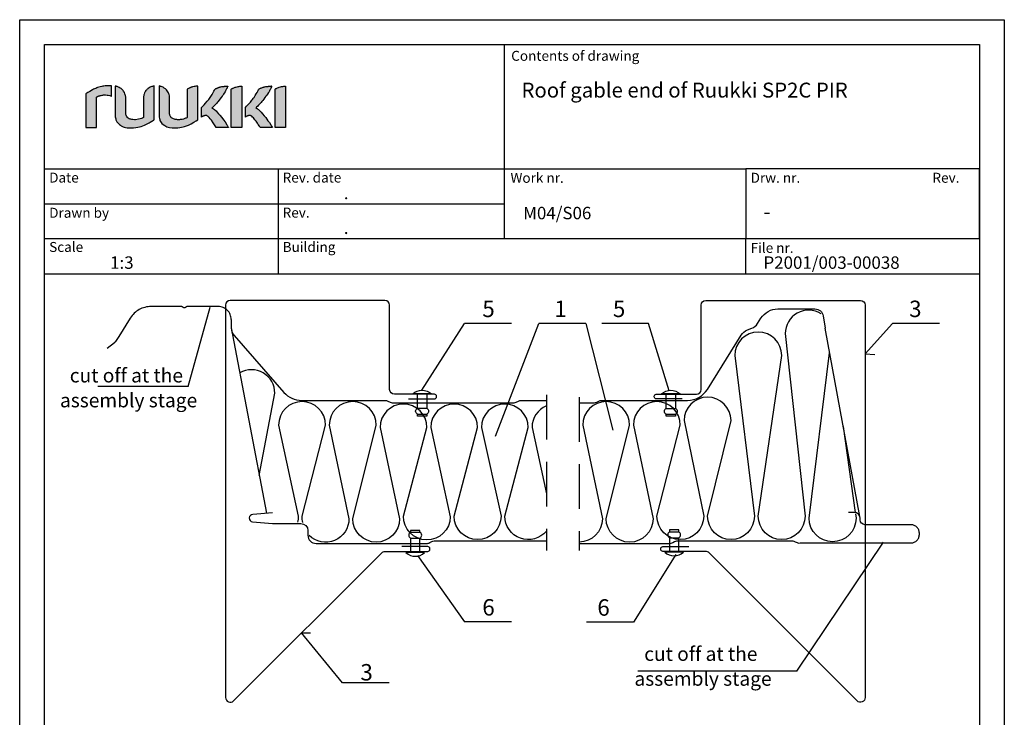
# Model space of a CAD drawing. Units: millimetres. Extents: x -4119 to 10143, y -10071 to -6178.
# Drawn here: x 594 to 1014, y -9764 to -9467 of the extents above; entities that cross this region are included whole.
import ezdxf

# ---------------------------------------------------------------- set-up
doc = ezdxf.new("R2010")
doc.units = ezdxf.units.MM
doc.linetypes.add('HIDDEN', pattern=[9.525, 6.35, -3.175])
doc.layers.get('0').update_dxf_attribs({"color": 1})
for name, color, linetype in [('GR_018', 1, 'Continuous'), ('GR_025', 2, 'Continuous'), ('GR_05', 4, 'Continuous'), ('KRESKOWANIE', 1, 'Continuous'), ('Ru_Opis', 3, 'Continuous'), ('RUUKKI', 7, 'Continuous'), ('Table', 2, 'Continuous'), ('Text', 2, 'Continuous'), ('ŁĄCZNIK', 2, 'Continuous')]:
    doc.layers.add(name, color=color, linetype=linetype)
doc.styles.add('arial', font='arial.ttf')

# ---------------------------------------------------------------- blocks, each defined once
blk = doc.blocks.new('ruukki_dwg')
at = {"layer": 'RUUKKI'}
for points in [[(-27.9, 99.7), (-27.9, 57.3), (-14.6, 57.3), (-14.6, 95.4), (-14, 95.7), (-13.7, 95.9), (-13.4, 96), (-13.1, 96.2), (-12.8, 96.3), (-12.5, 96.4), (-12.1, 96.6), (-11.5, 96.8), (-11.1, 96.9), (-10.8, 97), (-10.4, 97.1), (-10.1, 97.2), (-9.8, 97.3), (-9.1, 97.5), (-8.4, 97.6), (-7.4, 97.8), (-6.7, 97.9), (-5.8, 98.1), (-4.9, 98.1), (-3.3, 98.1), (-1.1, 98), (0.3, 97.8), (2.3, 97.3), (3.8, 96.6), (4.2, 96.4), (4.3, 96.4), (4.4, 96.4), (4.4, 96.4), (4.4, 109.6), (4.2, 109.7), (3.9, 109.7), (3.7, 109.7), (2.4, 109.7), (1.3, 109.7), (0.1, 109.7), (-1, 109.6), (-2.1, 109.5), (-3.6, 109.4), (-5.1, 109.2), (-6.5, 109), (-7.8, 108.8), (-9.9, 108.3), (-11.5, 107.8), (-13, 107.3), (-14.2, 106.9), (-15.4, 106.4), (-16.9, 105.7), (-18.1, 105.2), (-19.4, 104.5), (-23, 102.6), (-25.5, 101.1), (-26.5, 100.5), (-27.3, 100), (-27.6, 99.9), (-27.9, 99.7)], [(9.1, 109.3), (9.1, 72.2), (9.1, 70.8), (9.3, 69.4), (9.6, 68.1), (10, 66.9), (10.3, 66.1), (10.7, 65.4), (11.1, 64.6), (11.8, 63.6), (12.3, 63), (13.4, 61.8), (14.3, 61), (15.6, 60.1), (16.6, 59.4), (18.1, 58.7), (18.9, 58.3), (20.4, 57.8), (22.1, 57.3), (24.2, 56.9), (26.3, 56.7), (29.3, 56.7), (32, 56.9), (35, 57.2), (37.3, 57.6), (41.4, 58.6), (45.8, 60.2), (49.1, 61.9), (51.7, 63.3), (53, 64), (54.8, 65.1), (56, 65.8), (56.9, 66.4), (57.6, 66.9), (57.8, 67), (57.8, 88.2), (57.8, 109.5), (57.1, 109.3), (56.5, 109.1), (55.8, 108.9), (55.5, 108.8), (54.8, 108.6), (53.9, 108.2), (52.7, 107.7), (51.6, 107), (50.5, 106.3), (49.9, 105.9), (49.2, 105.2), (48.7, 104.8), (48.1, 104.1), (47.6, 103.6), (47.2, 103.1), (46.9, 102.5), (46.5, 102), (46.3, 101.7), (45.9, 100.8), (45.3, 99.2), (45, 98.2), (44.8, 97.1), (44.6, 96), (44.6, 95.3), (44.6, 94.5), (44.6, 69.8), (43.4, 69.2), (42.1, 68.7), (40.4, 68.1), (38.4, 67.6), (34.6, 67.1), (33.3, 67.1), (31.3, 67.2), (29.8, 67.4), (28.7, 67.6), (27.7, 67.9), (26.7, 68.3), (25.4, 69), (24.6, 69.8), (23.7, 70.9), (23.2, 71.7), (22.8, 72.7), (22.5, 73.7), (22.4, 74.3), (22.3, 74.9), (22.3, 75.6), (22.3, 76.2), (22.3, 76.6), (22.3, 94.3), (22.2, 95.5), (22, 97.3), (21.7, 98.4), (21.3, 99.7), (20.6, 101.2), (19.6, 102.9), (19, 103.7), (18.6, 104.1), (17.9, 104.9), (16.9, 105.7), (16.4, 106.1), (15.3, 106.8), (14.1, 107.5), (13.2, 107.9), (12.3, 108.3), (11.4, 108.7), (10.7, 108.9), (10.1, 109.1), (9.7, 109.1), (9.4, 109.2), (9.1, 109.3)], [(64, 109.5), (64, 72.2), (64, 71.3), (64.1, 70.3), (64.4, 68.5), (64.8, 67.3), (65.2, 66.1), (65.8, 65), (66.7, 63.6), (67.7, 62.4), (69.2, 61), (71.2, 59.6), (73.8, 58.3), (77, 57.3), (80.3, 56.8), (83.6, 56.7), (87.5, 56.9), (89.9, 57.2), (92.2, 57.6), (94.3, 58.1), (95.9, 58.5), (97.4, 59), (101, 60.4), (104.3, 62), (107.6, 63.8), (110.6, 65.7), (112.6, 67), (112.6, 109.2), (112.2, 109.2), (111.7, 109.1), (111.2, 109.1), (110.8, 109.1), (110.1, 109), (109.1, 108.8), (108.6, 108.7), (108.1, 108.6), (106.5, 108.2), (105.8, 108.1), (105.1, 107.9), (104.5, 107.7), (104.2, 107.6), (104, 107.5), (103.4, 107.3), (103.1, 107.2), (102.6, 107), (102.2, 106.8), (101.7, 106.6), (100.8, 106.1), (100.3, 105.8), (100, 105.6), (99.7, 105.5), (99.5, 105.3), (99.5, 69.8), (98.9, 69.5), (98, 69.1), (97.3, 68.8), (96.3, 68.4), (95.6, 68.2), (94.6, 67.9), (92.9, 67.5), (91.9, 67.3), (90.7, 67.2), (89.8, 67.1), (88.5, 67.1), (87.2, 67.1), (86.2, 67.2), (85.3, 67.3), (84.4, 67.4), (83.3, 67.7), (82.3, 68), (81.2, 68.5), (80.5, 68.9), (79.8, 69.4), (79.5, 69.7), (78.8, 70.4), (78.4, 71), (78, 71.9), (77.7, 72.6), (77.5, 73.2), (77.3, 74.3), (77.2, 75.2), (77.2, 76.2), (77.2, 76.5), (77.2, 94.5), (77.1, 95.3), (77, 96.8), (76.6, 98.5), (76.3, 99.5), (75.8, 100.8), (75.2, 102), (74.3, 103.3), (73.2, 104.6), (72, 105.7), (70.5, 106.8), (69, 107.7), (67.8, 108.2), (66.6, 108.7), (66, 108.9), (65.3, 109.1), (64.3, 109.4), (64, 109.5)], [(117.3, 82.4), (118, 83.1), (119.1, 84.2), (119.7, 84.9), (120.6, 85.9), (122.5, 88), (124.5, 90.3), (126.3, 92.5), (128, 94.7), (130.5, 98.7), (132, 101.2), (132.9, 103), (133.5, 104.2), (134, 105.3), (134.3, 105.5), (134.8, 105.8), (135.3, 106), (135.9, 106.4), (136.4, 106.6), (137, 106.8), (137.6, 107.1), (138.3, 107.4), (138.7, 107.5), (139, 107.6), (139.5, 107.7), (139.9, 107.9), (140.3, 108), (140.8, 108.1), (141.2, 108.2), (141.7, 108.3), (142.7, 108.5), (143.4, 108.7), (144.2, 108.8), (144.9, 108.8), (145.6, 108.9), (146.3, 109), (148.5, 109.1), (149.8, 109.2), (150.1, 109.2), (150.3, 109.2), (150.3, 109), (150.2, 108.8), (150, 108.3), (149.6, 107.4), (149.3, 106.7), (149, 106), (148.8, 105.7), (147.6, 103.4), (146.8, 101.9), (145.8, 100.3), (145, 99), (143.9, 97.4), (143.1, 96.4), (141.9, 94.7), (139.2, 91.3), (138.1, 89.9), (137.4, 89.1), (136.4, 87.9), (134.3, 85.6), (133.2, 84.5), (132.2, 83.5), (130.8, 82.1), (130.2, 81.6), (130.6, 81.5), (131.4, 81.2), (131.7, 81), (132.4, 80.6), (133.4, 79.9), (134.2, 79.3), (134.4, 79.1), (135.6, 78), (136.6, 76.9), (138.7, 74.6), (140.3, 72.8), (142.9, 69.7), (144.8, 67.1), (146.8, 64.2), (149.1, 60.8), (149.4, 60.4), (150, 59.3), (150.4, 58.6), (150.9, 57.8), (151, 57.5), (151.1, 57.3), (135.7, 57.3), (134.4, 59.4), (132.9, 61.8), (132, 63.2), (129.7, 66.4), (128.3, 68.2), (126.8, 69.9), (125.7, 71), (124.9, 71.6), (124.4, 71.9), (124.1, 72), (123.9, 72.1), (123.8, 72.2), (123.5, 72.2), (123.2, 72.3), (123, 72.3), (122.8, 72.3), (122.6, 72.3), (122.1, 72.3), (121.9, 72.3), (121.6, 72.2), (121.1, 72.1), (120.8, 72), (120.5, 72), (120.4, 71.9), (120.1, 71.8), (119.8, 71.7), (119.6, 71.6), (119.3, 71.5), (119, 71.3), (118.8, 71.2), (118.5, 71), (118.3, 70.9), (117.8, 70.6), (117.8, 70.6), (117.7, 70.5), (117.5, 70.5), (117.3, 70.3), (117.3, 82.4)], [(154.5, 105.3), (155, 105.6), (155.6, 106), (156.2, 106.3), (156.8, 106.6), (157.2, 106.8), (158.7, 107.4), (159.6, 107.7), (160.5, 108), (161.9, 108.3), (163.1, 108.6), (164.2, 108.8), (165.4, 109), (166.6, 109.1), (167.1, 109.1), (167.7, 109.2), (167.7, 57.3), (154.5, 57.3), (154.5, 105.3)], [(172.4, 82.4), (173.8, 83.9), (175.4, 85.6), (176.3, 86.7), (177.5, 88), (178.6, 89.1), (179.6, 90.3), (180.5, 91.4), (181.3, 92.5), (182.1, 93.5), (182.7, 94.3), (183.2, 95), (184.8, 97.4), (186, 99.3), (187, 101.2), (188.3, 103.6), (188.8, 104.8), (189.1, 105.3), (189.2, 105.4), (189.5, 105.6), (189.7, 105.7), (190, 105.9), (190.5, 106.2), (191.2, 106.5), (191.7, 106.7), (192.3, 107), (193, 107.2), (193.7, 107.5), (194.5, 107.7), (194.9, 107.9), (195.4, 108), (195.8, 108.1), (196.3, 108.2), (196.8, 108.3), (197.8, 108.5), (198.5, 108.7), (199.6, 108.8), (200.3, 108.9), (201, 108.9), (201.4, 109), (202.4, 109), (203.6, 109.1), (204, 109.1), (204.8, 109.2), (205.2, 109.2), (205.4, 109.2), (205.3, 109), (205.3, 109), (205.2, 108.8), (205.1, 108.5), (205, 108.3), (204.9, 108), (204.8, 107.7), (204.7, 107.4), (204.5, 107.1), (204.4, 106.7), (204.2, 106.4), (203.7, 105.3), (203.5, 104.9), (203.3, 104.5), (203.1, 104.1), (203, 103.9), (202.8, 103.6), (202.4, 102.8), (202, 102.2), (201.3, 101), (200, 99), (199.2, 97.8), (198.2, 96.4), (196.9, 94.7), (195.5, 92.8), (194.3, 91.3), (193.1, 89.9), (192.1, 88.7), (190.8, 87.2), (188.8, 85.1), (187.8, 84), (186.3, 82.6), (185.8, 82.1), (185.3, 81.6), (186, 81.4), (186.6, 81.1), (187, 81), (187.5, 80.6), (188, 80.2), (188.6, 79.8), (189.2, 79.3), (190.1, 78.4), (192.1, 76.5), (193.8, 74.6), (196.1, 71.9), (197.9, 69.7), (200.7, 65.8), (202.4, 63.5), (204.2, 60.8), (205.3, 58.9), (206.2, 57.3), (190.8, 57.3), (189.9, 58.8), (188.5, 61), (187.4, 62.7), (185.8, 65.1), (184.4, 66.9), (183.4, 68.2), (182.4, 69.3), (181.3, 70.4), (180.4, 71.3), (179.8, 71.8), (179.2, 72), (178.6, 72.2), (178, 72.3), (177.6, 72.3), (176.9, 72.3), (176.4, 72.2), (175.7, 72), (175.1, 71.8), (174.7, 71.6), (174.1, 71.3), (173.5, 71), (173.1, 70.8), (172.7, 70.5), (172.4, 70.4), (172.4, 70.3), (172.4, 82.4)], [(209.6, 105.3), (210.1, 105.6), (210.7, 106), (211.3, 106.3), (211.9, 106.6), (212.8, 107), (213.8, 107.4), (214.7, 107.7), (216.3, 108.2), (217.6, 108.5), (219.3, 108.8), (220.5, 109), (221.5, 109.1), (222.4, 109.1), (222.8, 109.2), (222.8, 57.3), (209.6, 57.3), (209.6, 105.3)]]:
    blk.add_lwpolyline(points, dxfattribs=at)
blk = doc.blocks.new('tabelka')
at = {"layer": 'Text'}
h = blk.add_hatch(color=256, dxfattribs=at)
h.paths.add_polyline_path([(66.48, 1350.65), (66.48, 1316.67), (77.08, 1316.67), (77.08, 1347.24), (77.55, 1347.49), (77.8, 1347.6), (78.05, 1347.71), (78.3, 1347.83), (78.56, 1347.94), (78.82, 1348.04), (79.09, 1348.14), (79.61, 1348.34), (79.89, 1348.43), (80.17, 1348.52), (80.44, 1348.59), (80.71, 1348.67), (80.98, 1348.75), (81.54, 1348.89), (82.09, 1349.02), (82.9, 1349.17), (83.42, 1349.25), (84.18, 1349.35), (84.89, 1349.4), (86.14, 1349.41), (87.9, 1349.32), (89.03, 1349.18), (90.66, 1348.76), (91.89, 1348.21), (92.21, 1348.02), (92.29, 1347.99), (92.34, 1347.99), (92.36, 1348.02), (92.36, 1358.62), (92.16, 1358.64), (91.96, 1358.66), (91.76, 1358.67), (90.76, 1358.67), (89.82, 1358.67), (88.91, 1358.65), (88.02, 1358.6), (87.16, 1358.55), (85.93, 1358.44), (84.75, 1358.3), (83.62, 1358.13), (82.55, 1357.92), (80.87, 1357.53), (79.59, 1357.16), (78.37, 1356.75), (77.44, 1356.41), (76.48, 1356.03), (75.24, 1355.5), (74.33, 1355.08), (73.23, 1354.51), (70.37, 1352.97), (68.35, 1351.8), (67.53, 1351.32), (66.9, 1350.93), (66.69, 1350.79)])
h.paths.add_polyline_path([(96.08, 1358.35), (96.08, 1328.65), (96.13, 1327.49), (96.26, 1326.39), (96.51, 1325.35), (96.82, 1324.36), (97.08, 1323.73), (97.37, 1323.14), (97.69, 1322.56), (98.25, 1321.75), (98.64, 1321.24), (99.52, 1320.3), (100.24, 1319.65), (101.29, 1318.89), (102.13, 1318.37), (103.31, 1317.78), (103.92, 1317.51), (105.19, 1317.06), (106.49, 1316.7), (108.16, 1316.39), (109.86, 1316.23), (112.29, 1316.23), (114.48, 1316.34), (116.88, 1316.6), (118.71, 1316.9), (121.99, 1317.75), (125.47, 1319.05), (128.15, 1320.34), (130.23, 1321.46), (131.29, 1322.06), (132.71, 1322.9), (133.7, 1323.53), (134.39, 1323.97), (134.94, 1324.35), (135.11, 1324.47), (135.11, 1341.47), (135.11, 1358.48), (134.58, 1358.35), (134.06, 1358.22), (133.53, 1358.05), (133.27, 1357.97), (132.76, 1357.79), (132.01, 1357.5), (131.05, 1357.04), (130.12, 1356.51), (129.25, 1355.93), (128.83, 1355.61), (128.24, 1355.11), (127.86, 1354.75), (127.32, 1354.18), (126.98, 1353.78), (126.66, 1353.37), (126.37, 1352.94), (126.08, 1352.49), (125.95, 1352.26), (125.58, 1351.55), (125.09, 1350.28), (124.86, 1349.46), (124.68, 1348.62), (124.57, 1347.73), (124.53, 1347.12), (124.51, 1346.5), (124.51, 1326.69), (123.57, 1326.21), (122.53, 1325.78), (121.19, 1325.33), (119.55, 1324.91), (116.51, 1324.52), (115.46, 1324.52), (113.89, 1324.6), (112.69, 1324.76), (111.79, 1324.94), (110.98, 1325.18), (110.21, 1325.48), (109.2, 1326.06), (108.49, 1326.67), (107.77, 1327.55), (107.39, 1328.24), (107.08, 1329.01), (106.86, 1329.86), (106.77, 1330.32), (106.71, 1330.8), (106.67, 1331.31), (106.65, 1331.85), (106.64, 1332.12), (106.64, 1346.34), (106.61, 1347.28), (106.42, 1348.75), (106.23, 1349.59), (105.89, 1350.64), (105.35, 1351.87), (104.51, 1353.23), (104.02, 1353.84), (103.68, 1354.23), (103.14, 1354.79), (102.35, 1355.47), (101.93, 1355.79), (101.06, 1356.39), (100.14, 1356.91), (99.42, 1357.26), (98.67, 1357.58), (97.92, 1357.85), (97.4, 1358.01), (96.87, 1358.16), (96.61, 1358.23), (96.35, 1358.29)])
h.paths.add_polyline_path([(140.08, 1358.48), (140.08, 1328.65), (140.1, 1327.86), (140.17, 1327.11), (140.42, 1325.69), (140.71, 1324.68), (141.08, 1323.73), (141.53, 1322.85), (142.24, 1321.75), (143.07, 1320.76), (144.24, 1319.65), (145.85, 1318.54), (147.92, 1317.51), (150.49, 1316.7), (153.18, 1316.28), (155.83, 1316.21), (158.9, 1316.37), (160.89, 1316.6), (162.71, 1316.9), (164.41, 1317.29), (165.68, 1317.65), (166.9, 1318.05), (169.76, 1319.16), (172.43, 1320.48), (175.05, 1321.91), (177.45, 1323.37), (179.08, 1324.47), (179.08, 1358.24), (178.7, 1358.24), (178.34, 1358.22), (177.89, 1358.19), (177.64, 1358.16), (177.02, 1358.08), (176.28, 1357.97), (175.85, 1357.88), (175.42, 1357.8), (174.13, 1357.51), (173.59, 1357.37), (173.07, 1357.23), (172.58, 1357.07), (172.35, 1357), (172.12, 1356.92), (171.68, 1356.76), (171.46, 1356.68), (171.06, 1356.53), (170.68, 1356.36), (170.32, 1356.19), (169.56, 1355.8), (169.17, 1355.57), (168.93, 1355.42), (168.72, 1355.29), (168.52, 1355.15), (168.52, 1326.69), (168.05, 1326.44), (167.31, 1326.1), (166.8, 1325.89), (166, 1325.59), (165.46, 1325.41), (164.64, 1325.18), (163.29, 1324.86), (162.48, 1324.72), (161.46, 1324.59), (160.74, 1324.52), (159.73, 1324.52), (158.66, 1324.55), (157.9, 1324.6), (157.16, 1324.68), (156.46, 1324.79), (155.59, 1324.99), (154.78, 1325.24), (153.87, 1325.65), (153.36, 1325.94), (152.76, 1326.4), (152.49, 1326.65), (151.99, 1327.22), (151.66, 1327.7), (151.3, 1328.39), (151.08, 1328.98), (150.96, 1329.39), (150.78, 1330.29), (150.69, 1331.02), (150.65, 1331.82), (150.65, 1332.09), (150.65, 1346.5), (150.62, 1347.12), (150.53, 1348.32), (150.23, 1349.74), (149.99, 1350.54), (149.59, 1351.55), (149.09, 1352.49), (148.35, 1353.57), (147.51, 1354.56), (146.55, 1355.44), (145.28, 1356.37), (144.14, 1357.04), (143.17, 1357.5), (142.17, 1357.88), (141.66, 1358.05), (141.14, 1358.22), (140.35, 1358.42)])
h.paths.add_polyline_path([(182.83, 1336.8), (183.37, 1337.32), (184.23, 1338.25), (184.72, 1338.78), (185.48, 1339.62), (186.96, 1341.25), (188.59, 1343.14), (190, 1344.89), (191.37, 1346.68), (193.42, 1349.83), (194.57, 1351.88), (195.34, 1353.34), (195.8, 1354.27), (196.23, 1355.15), (196.47, 1355.31), (196.81, 1355.53), (197.21, 1355.75), (197.71, 1356.01), (198.11, 1356.19), (198.57, 1356.39), (199.08, 1356.59), (199.64, 1356.8), (199.94, 1356.9), (200.23, 1357), (200.57, 1357.1), (200.9, 1357.2), (201.26, 1357.3), (201.62, 1357.4), (202, 1357.49), (202.38, 1357.58), (203.2, 1357.74), (203.76, 1357.83), (204.33, 1357.92), (204.92, 1357.99), (205.5, 1358.04), (206.07, 1358.09), (207.83, 1358.2), (208.85, 1358.24), (209.1, 1358.24), (209.28, 1358.24), (209.22, 1358.08), (209.17, 1357.92), (209.02, 1357.54), (208.71, 1356.82), (208.46, 1356.29), (208.2, 1355.72), (208.06, 1355.43), (207.12, 1353.61), (206.45, 1352.45), (205.69, 1351.16), (204.98, 1350.06), (204.15, 1348.86), (203.52, 1347.98), (202.53, 1346.66), (200.38, 1343.91), (199.49, 1342.81), (198.92, 1342.15), (198.11, 1341.22), (196.42, 1339.39), (195.57, 1338.5), (194.78, 1337.71), (193.6, 1336.58), (193.17, 1336.16), (193.45, 1336.09), (194.11, 1335.84), (194.39, 1335.7), (194.95, 1335.37), (195.69, 1334.83), (196.34, 1334.29), (196.51, 1334.13), (197.45, 1333.25), (198.28, 1332.41), (200, 1330.58), (201.27, 1329.12), (203.3, 1326.59), (204.85, 1324.5), (206.45, 1322.23), (208.31, 1319.47), (208.52, 1319.14), (209.04, 1318.27), (209.34, 1317.75), (209.71, 1317.07), (209.81, 1316.87), (209.92, 1316.67), (197.56, 1316.67), (196.51, 1318.4), (195.32, 1320.3), (194.6, 1321.39), (192.75, 1324.01), (191.66, 1325.4), (190.44, 1326.74), (189.55, 1327.62), (188.93, 1328.15), (188.49, 1328.42), (188.29, 1328.49), (188.1, 1328.56), (188, 1328.6), (187.79, 1328.64), (187.57, 1328.67), (187.36, 1328.69), (187.25, 1328.69), (187.03, 1328.69), (186.7, 1328.68), (186.48, 1328.67), (186.27, 1328.64), (185.84, 1328.56), (185.63, 1328.5), (185.4, 1328.43), (185.28, 1328.39), (185.04, 1328.3), (184.8, 1328.2), (184.68, 1328.14), (184.44, 1328.03), (184.21, 1327.92), (183.99, 1327.8), (183.78, 1327.68), (183.59, 1327.57), (183.25, 1327.37), (183.1, 1327.28), (183, 1327.23), (182.83, 1327.11)])
h.paths.add_polyline_path([(212.63, 1355.15), (213.03, 1355.42), (213.53, 1355.72), (213.96, 1355.95), (214.45, 1356.19), (214.79, 1356.36), (216.01, 1356.84), (216.7, 1357.07), (217.44, 1357.3), (218.52, 1357.58), (219.52, 1357.8), (220.36, 1357.95), (221.37, 1358.1), (222.36, 1358.19), (222.73, 1358.21), (223.2, 1358.24), (223.2, 1316.67), (212.63, 1316.67)])
h.paths.add_polyline_path([(226.96, 1336.8), (228.11, 1337.99), (229.35, 1339.34), (230.13, 1340.21), (231.08, 1341.25), (231.91, 1342.2), (232.71, 1343.14), (233.45, 1344.04), (234.12, 1344.89), (234.72, 1345.67), (235.24, 1346.36), (235.66, 1346.93), (236.9, 1348.78), (237.85, 1350.35), (238.7, 1351.88), (239.7, 1353.8), (240.14, 1354.71), (240.35, 1355.15), (240.44, 1355.22), (240.71, 1355.4), (240.82, 1355.47), (241.05, 1355.6), (241.48, 1355.83), (242.04, 1356.1), (242.47, 1356.29), (242.94, 1356.49), (243.47, 1356.7), (244.05, 1356.9), (244.69, 1357.1), (245.02, 1357.2), (245.37, 1357.3), (245.73, 1357.4), (246.12, 1357.49), (246.5, 1357.58), (247.31, 1357.74), (247.88, 1357.83), (248.75, 1357.95), (249.33, 1358.02), (249.9, 1358.06), (250.18, 1358.09), (250.99, 1358.15), (251.95, 1358.2), (252.33, 1358.22), (252.97, 1358.24), (253.22, 1358.24), (253.4, 1358.24), (253.35, 1358.08), (253.29, 1357.92), (253.21, 1357.73), (253.13, 1357.54), (253.03, 1357.31), (252.93, 1357.08), (252.82, 1356.82), (252.71, 1356.57), (252.58, 1356.29), (252.45, 1356.01), (252.02, 1355.13), (251.88, 1354.84), (251.73, 1354.53), (251.59, 1354.23), (251.47, 1354.03), (251.35, 1353.82), (250.99, 1353.16), (250.72, 1352.69), (250.12, 1351.68), (249.09, 1350.06), (248.47, 1349.16), (247.63, 1347.98), (246.64, 1346.66), (245.45, 1345.1), (244.5, 1343.91), (243.59, 1342.81), (242.76, 1341.83), (241.72, 1340.65), (240.1, 1338.95), (239.28, 1338.11), (238.15, 1336.99), (237.72, 1336.58), (237.29, 1336.16), (237.83, 1336.01), (238.36, 1335.77), (238.64, 1335.63), (239.06, 1335.37), (239.49, 1335.07), (239.96, 1334.7), (240.45, 1334.29), (241.17, 1333.63), (242.76, 1332.04), (244.11, 1330.58), (245.98, 1328.39), (247.4, 1326.59), (249.68, 1323.51), (250.99, 1321.62), (252.43, 1319.47), (253.32, 1318), (254.04, 1316.67), (241.68, 1316.67), (240.98, 1317.85), (239.86, 1319.63), (238.95, 1321.02), (237.67, 1322.9), (236.59, 1324.37), (235.78, 1325.4), (234.99, 1326.3), (234.11, 1327.2), (233.39, 1327.86), (232.87, 1328.28), (232.42, 1328.49), (231.9, 1328.64), (231.47, 1328.69), (231.15, 1328.69), (230.6, 1328.67), (230.17, 1328.6), (229.64, 1328.47), (229.16, 1328.3), (228.8, 1328.14), (228.33, 1327.92), (227.89, 1327.68), (227.51, 1327.46), (227.22, 1327.28), (226.99, 1327.14), (226.96, 1327.11)])
h.paths.add_polyline_path([(256.81, 1355.15), (257.21, 1355.42), (257.7, 1355.72), (258.14, 1355.95), (258.63, 1356.19), (259.35, 1356.53), (260.18, 1356.84), (260.87, 1357.07), (262.14, 1357.44), (263.2, 1357.69), (264.54, 1357.95), (265.55, 1358.1), (266.33, 1358.17), (267.08, 1358.22), (267.38, 1358.24), (267.38, 1316.67), (256.81, 1316.67)])
at = {"color": 2}
blk.add_lwpolyline([(730, 1169.61), (730, 1204.97)], dxfattribs=at)
at = {"layer": 'Table'}
for p, q in [((25, 1275), (730, 1275)), ((260, 1275), (260, 1169.61)), ((487.5, 1205), (487.5, 1275)), ((25, 1240), (487.5, 1240)), ((25, 1205), (730, 1205)), ((25, 1169.61), (965, 1169.61))]:
    blk.add_line(p, q, dxfattribs=at)
for points in [[(990, 0), (0, 0), (0, 1425), (990, 1425)], [(965, 25), (25, 25), (25, 1400), (965, 1400)], [(730, 1275), (730, 1205), (965, 1205), (965, 1275)]]:
    blk.add_lwpolyline(points, close=True, dxfattribs=at)
blk.add_lwpolyline([(487.5, 1275), (487.5, 1400)], dxfattribs=at)
at = {"layer": 'Text', "ltscale": 70, "xscale": 0.8014151700014978, "yscale": 0.8014151700015191, "zscale": 0.8014151700015191}
blk.add_blockref('ruukki_dwg', (88.81, 1270.76), dxfattribs=at)
blk = doc.blocks.new('A$C203A32A2')
at = {"layer": 'ŁĄCZNIK', "color": 1}
for p, q in [((-8.67, 2), (-9.5, 2)), ((-9.5, 2), (-9.5, -2)), ((-8.67, -2), (-8.67, 2)), ((-6.17, -2), (-6.17, 2)), ((0, 2), (-6.17, 2)), ((0, 3.96), (0, -3.96)), ((-9.5, -2), (-8.67, -2)), ((-6.17, -2), (0, -2))]:
    blk.add_line(p, q, dxfattribs=at)
for centre, radius, start, end in [((-7.42, 1.33), 1.42, 28.0725, 151.9275), ((-4.3, 0), 5.85, 317.4002, 42.5998), ((-7.42, -1.33), 1.42, 208.0725, 331.9275)]:
    blk.add_arc(centre, radius, start, end, dxfattribs=at)

msp = doc.modelspace()

# ---------------------------------------------------------------- linework, layer by layer
at = {"layer": 'GR_018', "linetype": 'HIDDEN', "ltscale": 3}
for p, q in [((818.92708, -9626.90845), (818.92689, -9693.29143)), ((818.92708, -9626.90845), (818.92689, -9693.29143)), ((832.88533, -9627.90845), (832.88512, -9693.29143)), ((832.88533, -9627.90845), (832.88512, -9693.29143))]:
    msp.add_line(p, q, dxfattribs=at)
at = {"layer": 'GR_018', "linetype": 'HIDDEN', "ltscale": 15}
for points in [[(684.50599, -9594.78297, 0.414213562), (678.95599, -9589.23297), (666.00265, -9589.23297), (666.00265, -9589.23297, 0.131325959), (665.18947, -9589.4503, -0.267261242), (663.82251, -9589.4503, 0.131325959), (663.00933, -9589.23297), (650.35395, -9589.23297, 0.258617584), (641.40704, -9594.19232), (636.5572, -9601.95369), (635.15432, -9604.19876, -0.087488664), (634.68955, -9604.71495), (631.61179, -9607.11955)], [(684.50599, -9594.78297, 0.414213562), (678.95599, -9589.23297), (666.00265, -9589.23297), (666.00265, -9589.23297, 0.131325959), (665.18947, -9589.4503, -0.267261242), (663.82251, -9589.4503, 0.131325959), (663.00933, -9589.23297), (650.35395, -9589.23297, 0.258617584), (641.40704, -9594.19232), (636.5572, -9601.95369), (635.15432, -9604.19876, -0.087488664), (634.68955, -9604.71495), (631.61179, -9607.11955)], [(955.11315, -9690.03497), (974.47758, -9690.03497, 0.414213562), (978.02758, -9686.48497), (978.02758, -9685.78297, 0.414213562), (974.47758, -9682.23297), (955.11315, -9682.23297)], [(955.11315, -9690.03497), (974.47758, -9690.03497, 0.414213562), (978.02758, -9686.48497), (978.02758, -9685.78297, 0.414213562), (974.47758, -9682.23297), (955.11315, -9682.23297)]]:
    msp.add_lwpolyline(points, format="xyb", dxfattribs=at)
at = {"layer": 'GR_025', "ltscale": 100}
msp.add_line((684.50599, -9598.34861), (699.5905, -9677.37731), dxfattribs=at)
msp.add_line((684.50599, -9598.34861), (699.5905, -9677.37731), dxfattribs=at)
at = {"layer": 'GR_025', "ltscale": 0.2}
msp.add_lwpolyline([(832.88509, -9630.23297), (839.46091, -9630.23297, 0.121665116), (840.39206, -9630.00299), (841.32026, -9629.51469, -0.121665116), (842.46091, -9629.23297), (879.14584, -9629.23297, 0.258617584), (887.62632, -9624.53216), (902.0508, -9601.44815, -0.160174049), (904.71438, -9599.22895), (906.62983, -9598.47056, 0.160174049), (909.02945, -9596.47128), (910.41611, -9594.25216, -0.258617584), (917.66692, -9590.23297), (928.12758, -9590.23297), (933.49559, -9590.23297, -0.368919477), (937.00189, -9593.22762), (937.83192, -9598.46827), (937.83192, -9598.46827)], format="xyb", dxfattribs=at)
msp.add_lwpolyline([(832.88509, -9630.23297), (839.46091, -9630.23297, 0.121665116), (840.39206, -9630.00299), (841.32026, -9629.51469, -0.121665116), (842.46091, -9629.23297), (879.14584, -9629.23297, 0.258617584), (887.62632, -9624.53216), (902.0508, -9601.44815, -0.160174049), (904.71438, -9599.22895), (906.62983, -9598.47056, 0.160174049), (909.02945, -9596.47128), (910.41611, -9594.25216, -0.258617584), (917.66692, -9590.23297), (928.12758, -9590.23297), (933.49559, -9590.23297, -0.368919477), (937.00189, -9593.22762), (937.83192, -9598.46827), (937.83192, -9598.46827)], format="xyb", dxfattribs=at)
at = {"layer": 'GR_025', "ltscale": 100}
msp.add_lwpolyline([(684.50599, -9594.78297), (684.50599, -9594.78297), (684.50599, -9598.34861, 0.182181578), (685.74967, -9601.64862), (706.99615, -9625.83298, 0.215750967), (714.5088, -9629.23297), (750.17266, -9629.23297, -0.121665116), (751.31331, -9629.51469), (752.24151, -9630.00299, 0.121665116), (753.17266, -9630.23297), (805.17266, -9630.23297, 0.121665116), (806.1038, -9630.00299), (807.03201, -9629.51469, -0.121665116), (808.17266, -9629.23297), (818.92687, -9629.23297)], format="xyb", dxfattribs=at)
msp.add_lwpolyline([(684.50599, -9594.78297), (684.50599, -9594.78297), (684.50599, -9598.34861, 0.182181578), (685.74967, -9601.64862), (706.99615, -9625.83298, 0.215750967), (714.5088, -9629.23297), (750.17266, -9629.23297, -0.121665116), (751.31331, -9629.51469), (752.24151, -9630.00299, 0.121665116), (753.17266, -9630.23297), (805.17266, -9630.23297, 0.121665116), (806.1038, -9630.00299), (807.03201, -9629.51469, -0.121665116), (808.17266, -9629.23297), (818.92687, -9629.23297)], format="xyb", dxfattribs=at)
at = {"layer": 'GR_025', "ltscale": 0.2}
msp.add_lwpolyline([(952.70603, -9678.80506), (952.70603, -9678.80506), (937.83192, -9598.46827), (937.83192, -9598.46827), (937.83192, -9598.46827)], dxfattribs=at)
msp.add_lwpolyline([(952.70603, -9678.80506), (952.70603, -9678.80506), (937.83192, -9598.46827), (937.83192, -9598.46827), (937.83192, -9598.46827)], dxfattribs=at)
at = {"layer": 'GR_025'}
for points in [[(702.04732, -9677.16237), (693.75599, -9677.88777, 0.957291742), (693.6209, -9680.98187), (702.1625, -9681.72916), (702.24965, -9681.73297), (714.20599, -9681.73297, -0.414213562), (717.20599, -9684.73297), (717.20599, -9686.68297, 0.414213562), (720.75599, -9690.23297), (742.95599, -9690.23297), (767.90048, -9690.23297), (767.90048, -9690.23297, 0.131652498), (769.15048, -9689.89803), (770.0115, -9689.40091, -0.131652498), (771.0115, -9689.13297), (818.92687, -9689.13297)], [(702.04732, -9677.16237), (693.75599, -9677.88777, 0.957291742), (693.6209, -9680.98187), (702.1625, -9681.72916), (702.24965, -9681.73297), (714.20599, -9681.73297, -0.414213562), (717.20599, -9684.73297), (717.20599, -9686.68297, 0.414213562), (720.75599, -9690.23297), (742.95599, -9690.23297), (767.90048, -9690.23297), (767.90048, -9690.23297, 0.131652498), (769.15048, -9689.89803), (770.0115, -9689.40091, -0.131652498), (771.0115, -9689.13297), (818.92687, -9689.13297)], [(954.91315, -9682.23297), (954.82758, -9682.23297, -0.414213562), (952.82758, -9680.23297), (952.82758, -9679.58297, 0.414213562), (950.27758, -9677.03297), (947.82758, -9677.03297), (947.82758, -9677.03297)], [(954.91315, -9682.23297), (954.82758, -9682.23297, -0.414213562), (952.82758, -9680.23297), (952.82758, -9679.58297, 0.414213562), (950.27758, -9677.03297), (947.82758, -9677.03297), (947.82758, -9677.03297)], [(832.88509, -9690.23297), (847.07758, -9690.23297), (871.38809, -9690.23297, 0.131652498), (872.88809, -9689.83104), (873.63309, -9689.40091, -0.131652498), (874.63309, -9689.13297), (924.02207, -9689.13297, -0.123543745), (925.02207, -9689.59891), (925.88309, -9689.89803, 0.135486125), (927.13309, -9690.03497), (954.91315, -9690.03497)], [(832.88509, -9690.23297), (847.07758, -9690.23297), (871.38809, -9690.23297, 0.131652498), (872.88809, -9689.83104), (873.63309, -9689.40091, -0.131652498), (874.63309, -9689.13297), (924.02207, -9689.13297, -0.123543745), (925.02207, -9689.59891), (925.88309, -9689.89803, 0.135486125), (927.13309, -9690.03497), (954.91315, -9690.03497)]]:
    msp.add_lwpolyline(points, format="xyb", dxfattribs=at)
at = {"layer": 'GR_05'}
for points in [[(760.08597, -9628.60389), (771.18597, -9628.60389, 0.414213562), (772.08597, -9627.70389), (772.08597, -9627.50389, 0.414213562), (771.18597, -9626.60389), (754.08597, -9626.60389, -0.414213562), (752.08597, -9624.60389), (752.08597, -9588.60389, 0.414213562), (750.08597, -9586.60389), (684.08597, -9586.60389, 0.414213562), (682.08597, -9588.60389), (682.08597, -9755.9506, 0.668178638), (685.50018, -9757.36482), (748.67533, -9694.18967, -0.198912367), (750.08954, -9693.60389), (768.36111, -9693.60389, 0.414213562), (769.26111, -9692.70389), (769.26111, -9692.50389, 0.414213562), (768.36111, -9691.60389), (757.26111, -9691.60389)], [(760.08597, -9628.60389), (771.18597, -9628.60389, 0.414213562), (772.08597, -9627.70389), (772.08597, -9627.50389, 0.414213562), (771.18597, -9626.60389), (754.08597, -9626.60389, -0.414213562), (752.08597, -9624.60389), (752.08597, -9588.60389, 0.414213562), (750.08597, -9586.60389), (684.08597, -9586.60389, 0.414213562), (682.08597, -9588.60389), (682.08597, -9755.9506, 0.668178638), (685.50018, -9757.36482), (748.67533, -9694.18967, -0.198912367), (750.08954, -9693.60389), (768.36111, -9693.60389, 0.414213562), (769.26111, -9692.70389), (769.26111, -9692.50389, 0.414213562), (768.36111, -9691.60389), (757.26111, -9691.60389)], [(876.91315, -9628.60389), (865.81315, -9628.60389, -0.414213562), (864.91315, -9627.70389), (864.91315, -9627.50389, -0.414213562), (865.81315, -9626.60389), (882.91315, -9626.60389, 0.414213562), (884.91315, -9624.60389), (884.91315, -9588.60389, -0.414213562), (886.91315, -9586.60389), (952.91315, -9586.60389, -0.414213562), (954.91315, -9588.60389), (954.91315, -9755.9506, -0.668178638), (951.49894, -9757.36482), (888.3238, -9694.18967, 0.198912367), (886.90958, -9693.60389), (868.63801, -9693.60389, -0.414213562), (867.73801, -9692.70389), (867.73801, -9692.50389, -0.414213562), (868.63801, -9691.60389), (879.73801, -9691.60389)], [(876.91315, -9628.60389), (865.81315, -9628.60389, -0.414213562), (864.91315, -9627.70389), (864.91315, -9627.50389, -0.414213562), (865.81315, -9626.60389), (882.91315, -9626.60389, 0.414213562), (884.91315, -9624.60389), (884.91315, -9588.60389, -0.414213562), (886.91315, -9586.60389), (952.91315, -9586.60389, -0.414213562), (954.91315, -9588.60389), (954.91315, -9755.9506, -0.668178638), (951.49894, -9757.36482), (888.3238, -9694.18967, 0.198912367), (886.90958, -9693.60389), (868.63801, -9693.60389, -0.414213562), (867.73801, -9692.70389), (867.73801, -9692.50389, -0.414213562), (868.63801, -9691.60389), (879.73801, -9691.60389)]]:
    msp.add_lwpolyline(points, format="xyb", dxfattribs=at)
at = {"layer": 'KRESKOWANIE', "color": 1, "linetype": 'Continuous'}
for points in [[(936.10157, -9592.29674, 0.588679672), (920.81159, -9600.78297), (929.30776, -9678.59088, -1), (909.30776, -9678.59088), (919.30776, -9610.13183, 1), (899.30776, -9610.13183), (907.68713, -9678.59088, -1), (887.68713, -9678.59088), (897.68713, -9637.86867, 1), (877.68713, -9637.86867), (886.0665, -9678.59088, -1), (866.0665, -9678.59088), (876.0665, -9639.78297, 1), (856.0665, -9639.78297), (864.44587, -9679.68297, -1), (844.44587, -9679.68297), (854.44587, -9639.78297, 1), (834.44587, -9639.78297), (842.82521, -9679.68314, -0.41246059), (832.88509, -9689.68297)], [(936.10157, -9592.29674, 0.588679672), (920.81159, -9600.78297), (929.30776, -9678.59088, -1), (909.30776, -9678.59088), (919.30776, -9610.13183, 1), (899.30776, -9610.13183), (907.68713, -9678.59088, -1), (887.68713, -9678.59088), (897.68713, -9637.86867, 1), (877.68713, -9637.86867), (886.0665, -9678.59088, -1), (866.0665, -9678.59088), (876.0665, -9639.78297, 1), (856.0665, -9639.78297), (864.44587, -9679.68297, -1), (844.44587, -9679.68297), (854.44587, -9639.78297, 1), (834.44587, -9639.78297), (842.82521, -9679.68314, -0.41246059), (832.88509, -9689.68297)], [(950.79722, -9677.65165), (951.02312, -9679.48497, -1), (931.02312, -9679.48497), (939.77355, -9608.9552)], [(950.79722, -9677.65165), (951.02312, -9679.48497, -1), (931.02312, -9679.48497), (939.77355, -9608.9552)], [(696.39722, -9661.31794), (703.10147, -9626.18101, 0.575136957), (688.15914, -9617.48771)], [(696.39722, -9661.31794), (703.10147, -9626.18101, 0.575136957), (688.15914, -9617.48771)], [(715.09496, -9681.29607, -0.06859026), (714.7221, -9678.59088), (724.7221, -9639.78297, 1), (704.7221, -9639.78297), (713.10147, -9678.59088, -0.065644651), (712.75969, -9681.18297)], [(715.09496, -9681.29607, -0.06859026), (714.7221, -9678.59088), (724.7221, -9639.78297, 1), (704.7221, -9639.78297), (713.10147, -9678.59088, -0.065644651), (712.75969, -9681.18297)], [(818.92691, -9684.94432, -0.703819701), (801.20462, -9678.59088), (811.20462, -9640.78297, 1), (791.20462, -9640.78297), (799.58399, -9678.59088, -1), (779.58399, -9678.59088), (789.58399, -9640.78297, 1), (769.58399, -9640.78297), (777.96336, -9678.88502, -0.999891872), (757.96336, -9678.59088), (767.96336, -9640.78297, 1), (747.96336, -9640.78297), (756.34273, -9679.68297, -1), (736.34273, -9679.68297), (746.34273, -9639.78297, 1), (726.34273, -9639.78297), (734.7221, -9679.72691, -0.662863305), (717.75599, -9686.9014, -0.662863305)], [(818.92691, -9684.94432, -0.703819701), (801.20462, -9678.59088), (811.20462, -9640.78297, 1), (791.20462, -9640.78297), (799.58399, -9678.59088, -1), (779.58399, -9678.59088), (789.58399, -9640.78297, 1), (769.58399, -9640.78297), (777.96336, -9678.88502, -0.999891872), (757.96336, -9678.59088), (767.96336, -9640.78297, 1), (747.96336, -9640.78297), (756.34273, -9679.68297, -1), (736.34273, -9679.68297), (746.34273, -9639.78297, 1), (726.34273, -9639.78297), (734.7221, -9679.72691, -0.662863305), (717.75599, -9686.9014, -0.662863305)], [(818.92707, -9631.57404, 0.30123647), (812.82524, -9640.78297), (818.92696, -9669.04224)], [(818.92707, -9631.57404, 0.30123647), (812.82524, -9640.78297), (818.92696, -9669.04224)]]:
    msp.add_lwpolyline(points, format="xyb", dxfattribs=at)
msp.add_lwpolyline([(945.59276, -9640.38548), (950.71612, -9677.07096)], dxfattribs=at)
msp.add_lwpolyline([(945.59276, -9640.38548), (950.71612, -9677.07096)], dxfattribs=at)
at = {"layer": 'Ru_Opis', "color": 1, "ltscale": 100}
for p, q in [((666.07147, -9623.30139), (675.51169, -9589.54462)), ((666.07147, -9623.30139), (675.51169, -9589.54462)), ((954.91315, -9609.39397), (959.10754, -9609.71852)), ((954.91315, -9609.39397), (959.10754, -9609.71852)), ((925.80135, -9744.67307), (962.688, -9689.75751)), ((925.80135, -9744.67307), (962.688, -9689.75751)), ((731.94397, -9749.60718), (714.49509, -9728.36991)), ((714.49509, -9728.36991), (718.31627, -9728.36991)), ((731.94397, -9749.60718), (714.49509, -9728.36991)), ((714.49509, -9728.36991), (718.31627, -9728.36991))]:
    msp.add_line(p, q, dxfattribs=at)
at = {"layer": 'Ru_Opis', "color": 1, "ltscale": 2}
for p, q in [((765.86633, -9624.94918), (783.9963, -9596.46135)), ((765.86633, -9624.94918), (783.9963, -9596.46135)), ((803.9963, -9596.46135), (783.9963, -9596.46135)), ((803.9963, -9596.46135), (783.9963, -9596.46135)), ((862.52079, -9596.46135), (842.52079, -9596.46135)), ((862.52079, -9596.46135), (842.52079, -9596.46135)), ((871.36315, -9625.12652), (862.52079, -9596.46135)), ((871.36315, -9625.12652), (862.52079, -9596.46135)), ((986.57111, -9596.46135), (966.57111, -9596.46135)), ((986.57111, -9596.46135), (966.57111, -9596.46135)), ((751.94397, -9749.60718), (731.94397, -9749.60718)), ((751.94397, -9749.60718), (731.94397, -9749.60718))]:
    msp.add_line(p, q, dxfattribs=at)
at = {"layer": 'Ru_Opis', "color": 1}
for p, q in [((797.18877, -9644.47865), (815.78198, -9596.46135)), ((797.18877, -9644.47865), (815.78198, -9596.46135)), ((835.78198, -9596.46135), (815.78198, -9596.46135)), ((835.78198, -9596.46135), (815.78198, -9596.46135)), ((835.78198, -9596.46135), (847.32985, -9641.87469)), ((835.78198, -9596.46135), (847.32985, -9641.87469)), ((954.91315, -9609.39397), (966.57111, -9596.46135)), ((954.91315, -9609.39397), (966.57111, -9596.46135)), ((666.07147, -9623.30139), (627.5929, -9623.30139)), ((666.07147, -9623.30139), (627.5929, -9623.30139)), ((763.90652, -9695.43531), (783.9963, -9723.70901)), ((763.90652, -9695.43531), (783.9963, -9723.70901)), ((874.18801, -9694.96996), (856.03921, -9723.78001)), ((874.18801, -9694.96996), (856.03921, -9723.78001)), ((803.9963, -9723.70901), (783.9963, -9723.70901)), ((803.9963, -9723.70901), (783.9963, -9723.70901)), ((856.03921, -9723.78001), (836.03921, -9723.78001)), ((856.03921, -9723.78001), (836.03921, -9723.78001)), ((925.80135, -9744.67307), (857.92083, -9744.67307)), ((925.80135, -9744.67307), (857.92083, -9744.67307))]:
    msp.add_line(p, q, dxfattribs=at)

# ---------------------------------------------------------------- block references
at = {"layer": 'Table', "xscale": 0.4242449256856506, "yscale": 0.4242449256856506, "zscale": 0.4242449256803589}
msp.add_blockref('tabelka', (594.26809, -10071.49253), dxfattribs=at)
msp.add_blockref('tabelka', (594.26809, -10071.49253), dxfattribs=at)
at = {"layer": 'ŁĄCZNIK', "color": 1, "ltscale": 0.01, "xscale": -1, "rotation": 270}
for p in [(765.91876, -9626.41178), (765.91876, -9626.41178), (872.01699, -9626.49273), (872.01699, -9626.49273)]:
    msp.add_blockref('A$C203A32A2', p, dxfattribs=at)
at = {"layer": 'ŁĄCZNIK', "color": 1, "ltscale": 0.01, "rotation": 270}
for p in [(763.01255, -9694.14367), (763.01255, -9694.14367), (873.43142, -9693.98761), (873.43142, -9693.98761)]:
    msp.add_blockref('A$C203A32A2', p, dxfattribs=at)

# ---------------------------------------------------------------- texts
at = {"color": 3, "char_height": 5.303062, "width": 45.041129, "attachment_point": 1, "style": 'arial'}
for insert in [(732.52015, -9538.15602), (732.52015, -9538.15602), (732.52015, -9553.00459), (732.52015, -9553.00459)]:
    msp.add_mtext('{\\C2;.}', dxfattribs=dict(at, insert=insert))
at = {"layer": 'GR_025', "style": 'arial'}
for s, p in [('cut off at the', (615.63596, -9621.59502)), ('cut off at the', (615.63596, -9621.59502)), ('assembly stage', (611.45435, -9632.20049)), ('assembly stage', (611.45435, -9632.20049)), ('cut off at the', (860.66486, -9740.29669)), ('cut off at the', (860.66486, -9740.29669)), ('assembly stage', (856.48325, -9750.90217)), ('assembly stage', (856.48325, -9750.90217))]:
    msp.add_text(s, height=6.0000354, dxfattribs=at).set_placement(p)
at = {"layer": 'Ru_Opis', "color": 2, "style": 'arial'}
for s, p in [('5', (791.60423, -9593.72339)), ('5', (791.60423, -9593.72339)), ('1', (822.31519, -9593.72339)), ('1', (822.31519, -9593.72339)), ('5', (847.3078, -9593.72339)), ('5', (847.3078, -9593.72339)), ('6', (791.60423, -9720.97105)), ('6', (791.60423, -9720.97105)), ('6', (840.66806, -9721.04204)), ('6', (840.66806, -9721.04204)), ('3', (739.59673, -9748.66102)), ('3', (739.59673, -9748.66102))]:
    msp.add_text(s, height=7, dxfattribs=at).set_placement(p)
at = {"layer": 'Ru_Opis', "color": 2, "linetype": 'Continuous', "style": 'arial'}
msp.add_text('3', height=7, dxfattribs=at).set_placement((973.66678, -9593.72339))
msp.add_text('3', height=7, dxfattribs=at).set_placement((973.66678, -9593.72339))
at = {"layer": 'Text', "color": 1, "style": 'arial'}
for s, height, p in [('Contents of drawing', 4.2424493, (803.93192, -9484.47117)), ('Contents of drawing', 4.2424493, (803.93192, -9484.47117)), ('Date', 4.242449, (606.83331, -9536.37528)), ('Date', 4.242449, (606.83331, -9536.37528)), ('Rev. date', 4.242449, (706.4349, -9536.36709)), ('Rev. date', 4.242449, (706.4349, -9536.36709)), ('Work nr.', 4.242449, (803.6212, -9536.48129)), ('Work nr.', 4.242449, (803.6212, -9536.48129)), ('Drw. nr.', 4.242449, (906.05309, -9536.45921)), ('Drw. nr.', 4.242449, (906.05309, -9536.45921)), ('Rev.', 4.242449, (983.62363, -9536.45966)), ('Rev.', 4.242449, (983.62363, -9536.45966)), ('Drawn by', 4.242449, (606.83331, -9551.37975)), ('Drawn by', 4.242449, (606.83331, -9551.37975)), ('Rev.', 4.242449, (706.4349, -9551.32786)), ('Rev.', 4.242449, (706.4349, -9551.32786)), ('Scale', 4.242449, (606.83331, -9565.95206)), ('Scale', 4.242449, (606.83331, -9565.95206)), ('Building', 4.242449, (706.4349, -9565.94947)), ('Building', 4.242449, (706.4349, -9565.94947)), ('File nr.', 4.242449, (906.05309, -9566.34354)), ('File nr.', 4.242449, (906.05309, -9566.34354))]:
    msp.add_text(s, height=height, dxfattribs=at).set_placement(p)
at = {"layer": 'Text', "style": 'arial'}
msp.add_text('Roof gable end of Ruukki SP2C PIR', height=6.3636739, dxfattribs=at).set_placement((808.33383, -9500.14055))
msp.add_text('Roof gable end of Ruukki SP2C PIR', height=6.3636739, dxfattribs=at).set_placement((808.33383, -9500.14055))
at = {"layer": 'Text', "attachment_point": 1, "style": 'arial'}
for s, insert, char_height, width in [('{\\fArial|b0|i0|c238|p34;M04/S06}', (809.03271, -9546.72699), 5.3030616, 72.0004245), ('{\\fArial|b0|i0|c238|p34;M04/S06}', (809.03271, -9546.72699), 5.3030616, 72.0004245), ('{\\fArial|b0|i0|c238|p34;-}', (911.52318, -9545.55641), 6.3636739, 55.7533564), ('{\\fArial|b0|i0|c238|p34;-}', (911.52318, -9545.55641), 6.3636739, 55.7533564), ('{\\fArial|b0|i0|c238|p34;P2001/003-00038}', (911.52318, -9567.85316), 5.3030616, 44.66693), ('{\\fArial|b0|i0|c238|p34;P2001/003-00038}', (911.52318, -9567.85316), 5.3030616, 44.66693), ('1:{\\fArial|b0|i0|c238|p34;3}', (632.82259, -9567.85316), 5.3030616, 44.66693), ('1:{\\fArial|b0|i0|c238|p34;3}', (632.82259, -9567.85316), 5.3030616, 44.66693)]:
    msp.add_mtext(s, dxfattribs=dict(at, insert=insert, char_height=char_height, width=width))

doc.saveas('drawing.dxf')
